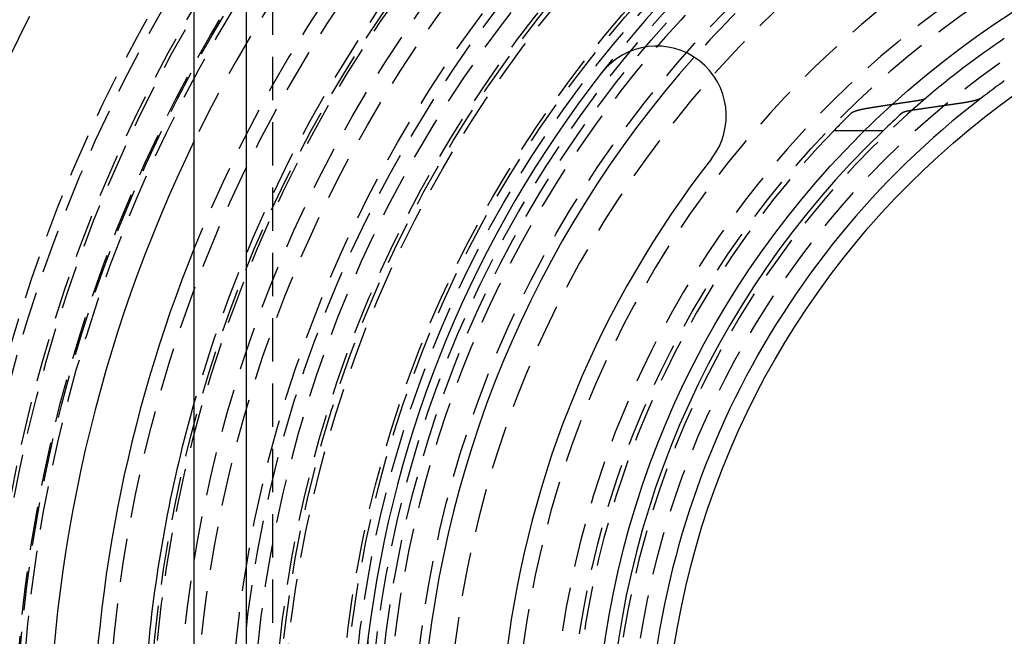
# Model space of a CAD drawing. Extents: x -250 to 250, y -550 to 401.
# Drawn here: x -85 to -28, y -292 to -257 of the extents above; entities that cross this region are included whole.
import ezdxf

# ---------------------------------------------------------------- set-up
doc = ezdxf.new("R2010")
doc.units = 0
doc.header["$LTSCALE"] = 10
doc.linetypes.add('VERDECKT', pattern=[0.375, 0.25, -0.125])
doc.layers.get('0').update_dxf_attribs({"linetype": 'CONTINUOUS'})
doc.layers.add('STEMPEL', color=3, linetype='CONTINUOUS')

# ---------------------------------------------------------------- blocks, each defined once
blk = doc.blocks.new('A$C22E42118')
at = {"color": 3, "linetype": 'CONTINUOUS'}
for p, q in [((-75, -75), (-75, 75)), ((-72, -71), (-72, 71)), ((-35.46213, 37), (-36.53765, 37))]:
    blk.add_line(p, q, dxfattribs=at)
at = {"color": 1, "linetype": 'VERDECKT'}
for p, q in [((-70.5, 5), (-70.5, 69)), ((-36.53765, 37), (-38.29572, 37))]:
    blk.add_line(p, q, dxfattribs=at)
at = {"color": 1}
for points in [[(-36.188, 38.3302, 0), (-36.1747, 38.3323, 0), (-36.1613, 38.3343, 0), (-36.148, 38.3364, 0), (-36.1346, 38.3385, 0), (-36.1213, 38.3406, 0), (-36.108, 38.3427, 0), (-36.0946, 38.3447, 0), (-36.0813, 38.3468, 0), (-36.0679, 38.3489, 0), (-36.0546, 38.351, 0), (-36.0413, 38.353, 0), (-36.0279, 38.3551, 0), (-36.0146, 38.3572, 0), (-36.0013, 38.3593, 0), (-35.9879, 38.3613, 0), (-35.9746, 38.3634, 0), (-35.9613, 38.3655, 0), (-35.948, 38.3675, 0), (-35.9346, 38.3696, 0), (-35.9213, 38.3717, 0), (-35.908, 38.3737, 0), (-35.8947, 38.3758, 0), (-35.8814, 38.3779, 0), (-35.8681, 38.3799, 0), (-35.8547, 38.382, 0), (-35.8414, 38.3841, 0), (-35.8281, 38.3861, 0), (-35.8148, 38.3882, 0), (-35.8015, 38.3902, 0), (-35.7882, 38.3923, 0), (-35.7749, 38.3944, 0), (-35.7616, 38.3964, 0), (-35.7483, 38.3985, 0), (-35.735, 38.4005, 0), (-35.7217, 38.4026, 0), (-35.7084, 38.4046, 0), (-35.6951, 38.4067, 0), (-35.6818, 38.4088, 0), (-35.6685, 38.4108, 0), (-35.6552, 38.4129, 0), (-35.6419, 38.4149, 0), (-35.6286, 38.417, 0), (-35.6154, 38.419, 0), (-35.6021, 38.4211, 0), (-35.5888, 38.4231, 0), (-35.5755, 38.4252, 0), (-35.5622, 38.4272, 0), (-35.5489, 38.4293, 0), (-35.5357, 38.4313, 0), (-35.5224, 38.4333, 0), (-35.5091, 38.4354, 0), (-35.4958, 38.4374, 0), (-35.4826, 38.4395, 0), (-35.4693, 38.4415, 0), (-35.456, 38.4436, 0), (-35.4428, 38.4456, 0), (-35.4295, 38.4476, 0), (-35.4162, 38.4497, 0), (-35.403, 38.4517, 0), (-35.3897, 38.4537, 0), (-35.3764, 38.4558, 0), (-35.3632, 38.4578, 0), (-35.3499, 38.4599, 0), (-35.3367, 38.4619, 0), (-35.3234, 38.4639, 0), (-35.3102, 38.4659, 0), (-35.2969, 38.468, 0), (-35.2837, 38.47, 0), (-35.2704, 38.472, 0), (-35.2572, 38.4741, 0), (-35.2439, 38.4761, 0), (-35.2307, 38.4781, 0), (-35.2174, 38.4802, 0), (-35.2042, 38.4822, 0), (-35.191, 38.4842, 0), (-35.1777, 38.4862, 0), (-35.1645, 38.4883, 0), (-35.1513, 38.4903, 0), (-35.138, 38.4923, 0), (-35.1248, 38.4943, 0), (-35.1116, 38.4963, 0), (-35.0983, 38.4984, 0), (-35.0851, 38.5004, 0), (-35.0719, 38.5024, 0), (-35.0586, 38.5044, 0), (-35.0454, 38.5064, 0), (-35.0322, 38.5085, 0), (-35.019, 38.5105, 0), (-35.0058, 38.5125, 0), (-34.9925, 38.5145, 0), (-34.9793, 38.5165, 0), (-34.9661, 38.5185, 0), (-34.9529, 38.5205, 0), (-34.9397, 38.5225, 0), (-34.9265, 38.5246, 0)], [(-37.2875, 38.0159, 0), (-37.2861, 38.0172, 0), (-37.2847, 38.0185, 0), (-37.2833, 38.0199, 0), (-37.2818, 38.0212, 0), (-37.2803, 38.0225, 0), (-37.2788, 38.0239, 0), (-37.2773, 38.0252, 0), (-37.2757, 38.0266, 0), (-37.2741, 38.0279, 0), (-37.2725, 38.0293, 0), (-37.2708, 38.0306, 0), (-37.2691, 38.032, 0), (-37.2674, 38.0333, 0), (-37.2656, 38.0347, 0), (-37.2638, 38.036, 0), (-37.262, 38.0374, 0), (-37.2602, 38.0388, 0), (-37.2583, 38.0401, 0), (-37.2564, 38.0415, 0), (-37.2545, 38.0428, 0), (-37.2525, 38.0442, 0), (-37.2506, 38.0456, 0), (-37.2485, 38.0469, 0), (-37.2465, 38.0483, 0), (-37.2444, 38.0497, 0), (-37.2423, 38.0511, 0), (-37.2402, 38.0524, 0), (-37.238, 38.0538, 0), (-37.2359, 38.0552, 0), (-37.2336, 38.0566, 0), (-37.2314, 38.0579, 0), (-37.2291, 38.0593, 0), (-37.2268, 38.0607, 0), (-37.2245, 38.0621, 0), (-37.2222, 38.0634, 0), (-37.2198, 38.0648, 0), (-37.2174, 38.0662, 0), (-37.2149, 38.0676, 0), (-37.2125, 38.069, 0), (-37.21, 38.0704, 0), (-37.2074, 38.0717, 0), (-37.2049, 38.0731, 0), (-37.2023, 38.0745, 0), (-37.1997, 38.0759, 0), (-37.1971, 38.0773, 0), (-37.1944, 38.0787, 0), (-37.1917, 38.08, 0), (-37.189, 38.0814, 0), (-37.1863, 38.0828, 0), (-37.1835, 38.0842, 0), (-37.1807, 38.0856, 0), (-37.1779, 38.0869, 0), (-37.175, 38.0883, 0), (-37.1721, 38.0897, 0), (-37.1692, 38.0911, 0), (-37.1663, 38.0925, 0), (-37.1633, 38.0939, 0), (-37.1604, 38.0952, 0), (-37.1573, 38.0966, 0), (-37.1543, 38.098, 0), (-37.1512, 38.0994, 0), (-37.1481, 38.1008, 0), (-37.145, 38.1021, 0), (-37.1419, 38.1035, 0), (-37.1387, 38.1049, 0), (-37.1355, 38.1063, 0), (-37.1323, 38.1076, 0), (-37.129, 38.109, 0), (-37.1257, 38.1104, 0), (-37.1224, 38.1117, 0), (-37.1191, 38.1131, 0), (-37.1157, 38.1145, 0), (-37.1123, 38.1158, 0), (-37.1089, 38.1172, 0), (-37.1055, 38.1186, 0), (-37.102, 38.1199, 0), (-37.0985, 38.1213, 0), (-37.095, 38.1227, 0), (-37.0914, 38.124, 0), (-37.0879, 38.1254, 0), (-37.0843, 38.1267, 0), (-37.0806, 38.1281, 0), (-37.077, 38.1294, 0), (-37.0733, 38.1308, 0), (-37.0696, 38.1321, 0), (-37.0659, 38.1335, 0), (-37.0622, 38.1348, 0), (-37.0584, 38.1362, 0), (-37.0546, 38.1375, 0), (-37.0508, 38.1388, 0), (-37.047, 38.1402, 0), (-37.0431, 38.1415, 0), (-37.0392, 38.1428, 0), (-37.0353, 38.1442, 0), (-37.0314, 38.1455, 0), (-37.0275, 38.1468, 0), (-37.0235, 38.1481, 0), (-37.0195, 38.1495, 0), (-37.0155, 38.1508, 0), (-37.0115, 38.1521, 0), (-37.0074, 38.1534, 0), (-37.0034, 38.1547, 0), (-36.9993, 38.156, 0), (-36.9952, 38.1573, 0), (-36.9911, 38.1587, 0), (-36.9869, 38.16, 0), (-36.9828, 38.1613, 0), (-36.9786, 38.1626, 0), (-36.9744, 38.1638, 0), (-36.9702, 38.1651, 0), (-36.966, 38.1664, 0), (-36.9617, 38.1677, 0), (-36.9574, 38.169, 0), (-36.9532, 38.1703, 0), (-36.9489, 38.1716, 0), (-36.9445, 38.1728, 0), (-36.9402, 38.1741, 0), (-36.9359, 38.1754, 0), (-36.9315, 38.1766, 0), (-36.9271, 38.1779, 0), (-36.9227, 38.1792, 0), (-36.9183, 38.1804, 0), (-36.9139, 38.1817, 0), (-36.9095, 38.1829, 0), (-36.905, 38.1842, 0), (-36.9006, 38.1854, 0), (-36.8961, 38.1867, 0), (-36.8916, 38.1879, 0), (-36.8871, 38.1891, 0), (-36.8826, 38.1904, 0), (-36.8781, 38.1916, 0), (-36.8735, 38.1928, 0), (-36.869, 38.194, 0), (-36.8644, 38.1952, 0), (-36.8599, 38.1965, 0), (-36.8553, 38.1977, 0), (-36.8507, 38.1989, 0), (-36.8461, 38.2001, 0), (-36.8415, 38.2013, 0), (-36.8369, 38.2025, 0), (-36.8322, 38.2037, 0), (-36.8276, 38.2049, 0), (-36.8229, 38.206, 0), (-36.8183, 38.2072, 0), (-36.8136, 38.2084, 0), (-36.809, 38.2096, 0), (-36.8043, 38.2107, 0), (-36.7996, 38.2119, 0), (-36.7949, 38.213, 0), (-36.7902, 38.2142, 0), (-36.7855, 38.2154, 0), (-36.7807, 38.2165, 0), (-36.776, 38.2176, 0), (-36.7713, 38.2188, 0), (-36.7666, 38.2199, 0), (-36.7618, 38.221, 0), (-36.7571, 38.2222, 0), (-36.7523, 38.2233, 0), (-36.7475, 38.2244, 0), (-36.7427, 38.2256, 0), (-36.7378, 38.2267, 0), (-36.7329, 38.2278, 0), (-36.728, 38.2289, 0), (-36.7231, 38.2301, 0), (-36.7182, 38.2312, 0), (-36.7132, 38.2323, 0), (-36.7082, 38.2334, 0), (-36.7032, 38.2346, 0), (-36.6981, 38.2357, 0), (-36.6931, 38.2368, 0), (-36.688, 38.238, 0), (-36.6829, 38.2391, 0), (-36.6777, 38.2402, 0), (-36.6726, 38.2413, 0), (-36.6674, 38.2425, 0), (-36.6622, 38.2436, 0), (-36.657, 38.2447, 0), (-36.6517, 38.2458, 0), (-36.6464, 38.247, 0), (-36.6411, 38.2481, 0), (-36.6358, 38.2492, 0), (-36.6305, 38.2504, 0), (-36.6251, 38.2515, 0), (-36.6197, 38.2526, 0), (-36.6143, 38.2537, 0), (-36.6089, 38.2548, 0), (-36.6034, 38.256, 0), (-36.598, 38.2571, 0), (-36.5925, 38.2582, 0), (-36.587, 38.2593, 0), (-36.5814, 38.2605, 0), (-36.5759, 38.2616, 0), (-36.5703, 38.2627, 0), (-36.5647, 38.2638, 0), (-36.5591, 38.2649, 0), (-36.5534, 38.2661, 0), (-36.5478, 38.2672, 0), (-36.5421, 38.2683, 0), (-36.5364, 38.2694, 0), (-36.5307, 38.2705, 0), (-36.5249, 38.2717, 0), (-36.5192, 38.2728, 0), (-36.5134, 38.2739, 0), (-36.5076, 38.275, 0), (-36.5017, 38.2761, 0), (-36.4959, 38.2772, 0), (-36.49, 38.2783, 0), (-36.4842, 38.2794, 0), (-36.4783, 38.2806, 0), (-36.4723, 38.2817, 0), (-36.4664, 38.2828, 0), (-36.4605, 38.2839, 0), (-36.4545, 38.285, 0), (-36.4485, 38.2861, 0), (-36.4425, 38.2872, 0), (-36.4364, 38.2883, 0), (-36.4304, 38.2894, 0), (-36.4243, 38.2905, 0), (-36.4182, 38.2916, 0), (-36.4121, 38.2927, 0), (-36.406, 38.2938, 0), (-36.3999, 38.2949, 0), (-36.3937, 38.296, 0), (-36.3875, 38.2971, 0), (-36.3814, 38.2982, 0), (-36.3751, 38.2992, 0), (-36.3689, 38.3003, 0), (-36.3627, 38.3014, 0), (-36.3564, 38.3025, 0), (-36.3501, 38.3036, 0), (-36.3438, 38.3047, 0), (-36.3375, 38.3058, 0), (-36.3312, 38.3068, 0), (-36.3249, 38.3079, 0), (-36.3185, 38.309, 0), (-36.3121, 38.3101, 0), (-36.3057, 38.3111, 0), (-36.2993, 38.3122, 0), (-36.2929, 38.3133, 0), (-36.2865, 38.3144, 0), (-36.28, 38.3154, 0), (-36.2735, 38.3165, 0), (-36.267, 38.3175, 0), (-36.2605, 38.3186, 0), (-36.254, 38.3197, 0), (-36.2475, 38.3207, 0), (-36.2409, 38.3218, 0), (-36.2344, 38.3228, 0), (-36.2278, 38.3239, 0), (-36.2212, 38.3249, 0), (-36.2146, 38.326, 0), (-36.208, 38.327, 0), (-36.2014, 38.3281, 0), (-36.1947, 38.3291, 0), (-36.188, 38.3302, 0)]]:
    blk.add_polyline3d(points, dxfattribs=at)
at = {"color": 3}
for points in [[(-34.9265, 38.5246, 0), (-34.9124, 38.5267, 0), (-34.8984, 38.5288, 0), (-34.8843, 38.531, 0), (-34.8703, 38.5331, 0), (-34.8562, 38.5352, 0), (-34.8422, 38.5374, 0), (-34.8281, 38.5395, 0), (-34.8141, 38.5416, 0), (-34.8001, 38.5438, 0), (-34.786, 38.5459, 0), (-34.772, 38.548, 0), (-34.758, 38.5501, 0), (-34.7439, 38.5523, 0), (-34.7299, 38.5544, 0), (-34.7159, 38.5565, 0), (-34.7018, 38.5587, 0), (-34.6878, 38.5608, 0), (-34.6738, 38.5629, 0), (-34.6598, 38.565, 0), (-34.6457, 38.5671, 0), (-34.6317, 38.5693, 0), (-34.6177, 38.5714, 0), (-34.6037, 38.5735, 0), (-34.5897, 38.5756, 0), (-34.5756, 38.5777, 0), (-34.5616, 38.5799, 0), (-34.5476, 38.582, 0), (-34.5336, 38.5841, 0), (-34.5196, 38.5862, 0), (-34.5056, 38.5883, 0), (-34.4916, 38.5904, 0), (-34.4776, 38.5925, 0), (-34.4636, 38.5946, 0), (-34.4496, 38.5968, 0), (-34.4356, 38.5989, 0), (-34.4216, 38.601, 0), (-34.4076, 38.6031, 0), (-34.3936, 38.6052, 0), (-34.3796, 38.6073, 0), (-34.3656, 38.6094, 0), (-34.3516, 38.6115, 0), (-34.3377, 38.6136, 0), (-34.3237, 38.6157, 0), (-34.3097, 38.6178, 0), (-34.2957, 38.6199, 0), (-34.2817, 38.622, 0), (-34.2678, 38.6241, 0), (-34.2538, 38.6262, 0), (-34.2398, 38.6283, 0), (-34.2258, 38.6304, 0), (-34.2119, 38.6325, 0), (-34.1979, 38.6346, 0), (-34.1839, 38.6367, 0), (-34.1699, 38.6388, 0), (-34.156, 38.6409, 0), (-34.142, 38.6429, 0), (-34.1281, 38.645, 0), (-34.1141, 38.6471, 0), (-34.1001, 38.6492, 0), (-34.0862, 38.6513, 0), (-34.0722, 38.6534, 0), (-34.0583, 38.6555, 0), (-34.0443, 38.6576, 0), (-34.0304, 38.6596, 0), (-34.0164, 38.6617, 0), (-34.0025, 38.6638, 0), (-33.9885, 38.6659, 0), (-33.9746, 38.668, 0), (-33.9606, 38.67, 0), (-33.9467, 38.6721, 0), (-33.9327, 38.6742, 0), (-33.9188, 38.6763, 0), (-33.9049, 38.6784, 0), (-33.8909, 38.6804, 0), (-33.877, 38.6825, 0), (-33.8631, 38.6846, 0), (-33.8491, 38.6867, 0), (-33.8352, 38.6887, 0), (-33.8213, 38.6908, 0), (-33.8074, 38.6929, 0), (-33.7934, 38.6949, 0), (-33.7795, 38.697, 0), (-33.7656, 38.6991, 0), (-33.7517, 38.7011, 0), (-33.7377, 38.7032, 0), (-33.7238, 38.7053, 0), (-33.7099, 38.7073, 0), (-33.696, 38.7094, 0), (-33.6821, 38.7115, 0), (-33.6682, 38.7135, 0), (-33.6543, 38.7156, 0), (-33.6404, 38.7176, 0), (-33.6264, 38.7197, 0), (-33.6125, 38.7218, 0), (-33.5986, 38.7238, 0)], [(-31.0873, 38.5667, 0), (-31.1154, 38.5627, 0), (-31.1436, 38.5587, 0), (-31.1718, 38.5547, 0), (-31.2, 38.5507, 0), (-31.2282, 38.5468, 0), (-31.2564, 38.5428, 0), (-31.2847, 38.5388, 0), (-31.3129, 38.5348, 0), (-31.3411, 38.5308, 0), (-31.3693, 38.5268, 0), (-31.3976, 38.5228, 0), (-31.4258, 38.5187, 0), (-31.4541, 38.5147, 0), (-31.4824, 38.5107, 0), (-31.5106, 38.5067, 0), (-31.5389, 38.5027, 0), (-31.5672, 38.4986, 0), (-31.5955, 38.4946, 0), (-31.6238, 38.4906, 0), (-31.6521, 38.4865, 0), (-31.6804, 38.4825, 0), (-31.7087, 38.4784, 0), (-31.737, 38.4744, 0), (-31.7653, 38.4703, 0), (-31.7937, 38.4662, 0), (-31.822, 38.4622, 0), (-31.8503, 38.4581, 0), (-31.8787, 38.454, 0), (-31.907, 38.45, 0), (-31.9354, 38.4459, 0), (-31.9638, 38.4418, 0), (-31.9922, 38.4377, 0), (-32.0205, 38.4336, 0), (-32.0489, 38.4295, 0), (-32.0773, 38.4255, 0), (-32.1057, 38.4214, 0), (-32.1341, 38.4172, 0), (-32.1626, 38.4131, 0), (-32.191, 38.409, 0), (-32.2194, 38.4049, 0), (-32.2478, 38.4008, 0), (-32.2763, 38.3967, 0), (-32.3047, 38.3926, 0), (-32.3332, 38.3884, 0), (-32.3617, 38.3843, 0), (-32.3901, 38.3802, 0), (-32.4186, 38.376, 0), (-32.4471, 38.3719, 0), (-32.4756, 38.3677, 0), (-32.5041, 38.3636, 0), (-32.5326, 38.3594, 0), (-32.5611, 38.3553, 0), (-32.5896, 38.3511, 0), (-32.6181, 38.3469, 0), (-32.6466, 38.3428, 0), (-32.6752, 38.3386, 0), (-32.7037, 38.3344, 0), (-32.7323, 38.3302, 0), (-32.7608, 38.3261, 0), (-32.7894, 38.3219, 0), (-32.818, 38.3177, 0), (-32.8465, 38.3135, 0), (-32.8751, 38.3093, 0), (-32.9037, 38.3051, 0), (-32.9323, 38.3009, 0), (-32.9609, 38.2967, 0), (-32.9895, 38.2925, 0), (-33.0181, 38.2882, 0), (-33.0467, 38.284, 0), (-33.0754, 38.2798, 0), (-33.104, 38.2756, 0), (-33.1327, 38.2713, 0), (-33.1613, 38.2671, 0), (-33.19, 38.2629, 0), (-33.2186, 38.2586, 0), (-33.2473, 38.2544, 0), (-33.276, 38.2501, 0), (-33.3047, 38.2459, 0), (-33.3333, 38.2416, 0), (-33.362, 38.2374, 0), (-33.3907, 38.2331, 0), (-33.4195, 38.2288, 0), (-33.4482, 38.2246, 0), (-33.4769, 38.2203, 0), (-33.5056, 38.216, 0), (-33.5344, 38.2117, 0), (-33.5631, 38.2074, 0), (-33.5919, 38.2032, 0), (-33.6206, 38.1989, 0), (-33.6494, 38.1946, 0), (-33.6782, 38.1903, 0), (-33.707, 38.186, 0), (-33.7357, 38.1816, 0), (-33.7645, 38.1773, 0), (-33.7933, 38.173, 0)], [(-33.5986, 38.7238, 0), (-33.5952, 38.7243, 0), (-33.5917, 38.7249, 0), (-33.5882, 38.7254, 0), (-33.5847, 38.7259, 0), (-33.5813, 38.7264, 0), (-33.5778, 38.7269, 0), (-33.5744, 38.7275, 0), (-33.5709, 38.728, 0), (-33.5675, 38.7285, 0), (-33.5641, 38.729, 0), (-33.5607, 38.7296, 0), (-33.5572, 38.7301, 0), (-33.5538, 38.7306, 0), (-33.5504, 38.7311, 0), (-33.5471, 38.7317, 0), (-33.5437, 38.7322, 0), (-33.5403, 38.7327, 0), (-33.5369, 38.7333, 0), (-33.5336, 38.7338, 0), (-33.5302, 38.7343, 0), (-33.5269, 38.7349, 0), (-33.5235, 38.7354, 0), (-33.5202, 38.7359, 0), (-33.5169, 38.7365, 0), (-33.5136, 38.737, 0), (-33.5103, 38.7375, 0), (-33.507, 38.7381, 0), (-33.5037, 38.7386, 0), (-33.5004, 38.7392, 0), (-33.4971, 38.7397, 0), (-33.4939, 38.7402, 0), (-33.4906, 38.7408, 0), (-33.4874, 38.7413, 0), (-33.4841, 38.7419, 0), (-33.4809, 38.7424, 0), (-33.4777, 38.743, 0), (-33.4745, 38.7435, 0), (-33.4713, 38.7441, 0), (-33.4681, 38.7446, 0), (-33.4649, 38.7451, 0), (-33.4617, 38.7457, 0), (-33.4585, 38.7462, 0), (-33.4554, 38.7468, 0), (-33.4522, 38.7473, 0), (-33.4491, 38.7479, 0), (-33.4459, 38.7484, 0), (-33.4428, 38.749, 0), (-33.4397, 38.7495, 0), (-33.4366, 38.7501, 0), (-33.4335, 38.7506, 0), (-33.4304, 38.7512, 0), (-33.4273, 38.7517, 0), (-33.4243, 38.7523, 0), (-33.4212, 38.7529, 0), (-33.4182, 38.7534, 0), (-33.4151, 38.754, 0), (-33.4121, 38.7545, 0), (-33.4091, 38.7551, 0), (-33.4061, 38.7556, 0), (-33.4031, 38.7562, 0), (-33.4001, 38.7567, 0), (-33.3971, 38.7573, 0), (-33.3941, 38.7579, 0), (-33.3912, 38.7584, 0), (-33.3882, 38.759, 0), (-33.3853, 38.7595, 0), (-33.3824, 38.7601, 0), (-33.3795, 38.7606, 0), (-33.3765, 38.7612, 0), (-33.3737, 38.7618, 0), (-33.3708, 38.7623, 0), (-33.3679, 38.7629, 0), (-33.365, 38.7634, 0), (-33.3622, 38.764, 0), (-33.3593, 38.7646, 0), (-33.3565, 38.7651, 0), (-33.3537, 38.7657, 0), (-33.3509, 38.7662, 0), (-33.3481, 38.7668, 0), (-33.3453, 38.7674, 0), (-33.3425, 38.7679, 0), (-33.3398, 38.7685, 0), (-33.337, 38.769, 0), (-33.3343, 38.7696, 0), (-33.3315, 38.7702, 0), (-33.3288, 38.7707, 0), (-33.3261, 38.7713, 0), (-33.3234, 38.7719, 0), (-33.3207, 38.7724, 0), (-33.3181, 38.773, 0), (-33.3154, 38.7735, 0), (-33.3128, 38.7741, 0), (-33.3101, 38.7747, 0), (-33.3075, 38.7752, 0), (-33.3049, 38.7758, 0), (-33.3023, 38.7763, 0), (-33.2997, 38.7769, 0), (-33.2971, 38.7775, 0), (-33.2946, 38.778, 0), (-33.292, 38.7786, 0), (-33.2895, 38.7792, 0), (-33.2869, 38.7797, 0), (-33.2844, 38.7803, 0), (-33.2819, 38.7809, 0), (-33.2793, 38.7814, 0), (-33.2768, 38.782, 0), (-33.2743, 38.7826, 0), (-33.2718, 38.7831, 0), (-33.2693, 38.7837, 0), (-33.2667, 38.7843, 0), (-33.2642, 38.7849, 0), (-33.2617, 38.7855, 0), (-33.2592, 38.7861, 0), (-33.2567, 38.7867, 0), (-33.2542, 38.7872, 0), (-33.2517, 38.7878, 0), (-33.2492, 38.7884, 0), (-33.2468, 38.789, 0), (-33.2443, 38.7896, 0), (-33.2418, 38.7902, 0), (-33.2393, 38.7908, 0), (-33.2369, 38.7914, 0), (-33.2344, 38.792, 0), (-33.232, 38.7926, 0), (-33.2295, 38.7933, 0), (-33.2271, 38.7939, 0), (-33.2246, 38.7945, 0), (-33.2222, 38.7951, 0), (-33.2198, 38.7957, 0), (-33.2173, 38.7963, 0), (-33.2149, 38.797, 0), (-33.2125, 38.7976, 0), (-33.2101, 38.7982, 0), (-33.2077, 38.7988, 0), (-33.2053, 38.7995, 0), (-33.203, 38.8001, 0), (-33.2006, 38.8007, 0), (-33.1982, 38.8014, 0), (-33.1959, 38.802, 0), (-33.1935, 38.8026, 0), (-33.1912, 38.8033, 0), (-33.1888, 38.8039, 0), (-33.1865, 38.8045, 0), (-33.1842, 38.8052, 0), (-33.1819, 38.8058, 0), (-33.1796, 38.8065, 0), (-33.1773, 38.8071, 0), (-33.175, 38.8078, 0), (-33.1727, 38.8084, 0), (-33.1704, 38.8091, 0), (-33.1682, 38.8097, 0), (-33.1659, 38.8104, 0), (-33.1637, 38.811, 0), (-33.1615, 38.8117, 0), (-33.1592, 38.8123, 0), (-33.157, 38.813, 0), (-33.1548, 38.8136, 0), (-33.1526, 38.8143, 0), (-33.1505, 38.815, 0), (-33.1483, 38.8156, 0), (-33.1461, 38.8163, 0), (-33.144, 38.817, 0), (-33.1418, 38.8176, 0), (-33.1397, 38.8183, 0), (-33.1376, 38.819, 0), (-33.1355, 38.8196, 0), (-33.1334, 38.8203, 0), (-33.1313, 38.821, 0), (-33.1293, 38.8217, 0), (-33.1272, 38.8223, 0), (-33.1252, 38.823, 0), (-33.1231, 38.8237, 0), (-33.1211, 38.8244, 0), (-33.1191, 38.825, 0), (-33.1171, 38.8257, 0), (-33.1151, 38.8264, 0), (-33.1131, 38.8271, 0), (-33.1112, 38.8278, 0), (-33.1092, 38.8284, 0), (-33.1073, 38.8291, 0), (-33.1054, 38.8298, 0), (-33.1035, 38.8305, 0), (-33.1016, 38.8312, 0), (-33.0997, 38.8319, 0), (-33.0979, 38.8326, 0), (-33.096, 38.8332, 0), (-33.0942, 38.8339, 0), (-33.0924, 38.8346, 0), (-33.0906, 38.8353, 0), (-33.0888, 38.836, 0), (-33.087, 38.8367, 0), (-33.0852, 38.8374, 0), (-33.0835, 38.8381, 0), (-33.0818, 38.8388, 0), (-33.08, 38.8395, 0), (-33.0783, 38.8402, 0), (-33.0766, 38.8409, 0), (-33.075, 38.8415, 0), (-33.0733, 38.8422, 0), (-33.0716, 38.8429, 0), (-33.07, 38.8436, 0), (-33.0684, 38.8443, 0), (-33.0668, 38.845, 0), (-33.0652, 38.8457, 0), (-33.0636, 38.8464, 0), (-33.062, 38.8471, 0), (-33.0605, 38.8478, 0), (-33.059, 38.8485, 0), (-33.0574, 38.8492, 0), (-33.0559, 38.8499, 0), (-33.0545, 38.8506, 0), (-33.053, 38.8513, 0), (-33.0515, 38.852, 0), (-33.0501, 38.8527, 0), (-33.0486, 38.8534, 0), (-33.0472, 38.8541, 0), (-33.0458, 38.8548, 0), (-33.0444, 38.8555, 0), (-33.0431, 38.8562, 0), (-33.0417, 38.8569, 0), (-33.0404, 38.8576, 0), (-33.0391, 38.8583, 0), (-33.0377, 38.859, 0), (-33.0364, 38.8597, 0), (-33.0352, 38.8604, 0), (-33.0339, 38.8611, 0), (-33.0327, 38.8618, 0), (-33.0314, 38.8624, 0), (-33.0302, 38.8631, 0), (-33.029, 38.8638, 0), (-33.0278, 38.8645, 0), (-33.0266, 38.8652, 0), (-33.0255, 38.8659, 0), (-33.0244, 38.8666, 0), (-33.0232, 38.8673, 0), (-33.0221, 38.868, 0), (-33.021, 38.8687, 0), (-33.0199, 38.8694, 0), (-33.0189, 38.8701, 0), (-33.0178, 38.8707, 0), (-33.0168, 38.8714, 0), (-33.0158, 38.8721, 0), (-33.0148, 38.8728, 0), (-33.0138, 38.8735, 0), (-33.0129, 38.8742, 0), (-33.0119, 38.8749, 0), (-33.011, 38.8755, 0), (-33.0101, 38.8762, 0), (-33.0092, 38.8769, 0), (-33.0083, 38.8776, 0), (-33.0074, 38.8783, 0), (-33.0065, 38.8789, 0), (-33.0057, 38.8796, 0), (-33.0049, 38.8803, 0), (-33.0041, 38.881, 0)], [(-29.8206, 38.881, 0), (-29.8224, 38.8796, 0), (-29.8243, 38.8782, 0), (-29.8261, 38.8769, 0), (-29.828, 38.8755, 0), (-29.83, 38.8741, 0), (-29.832, 38.8727, 0), (-29.834, 38.8714, 0), (-29.836, 38.87, 0), (-29.8381, 38.8686, 0), (-29.8402, 38.8672, 0), (-29.8424, 38.8658, 0), (-29.8446, 38.8644, 0), (-29.8468, 38.863, 0), (-29.849, 38.8616, 0), (-29.8513, 38.8603, 0), (-29.8537, 38.8589, 0), (-29.856, 38.8575, 0), (-29.8584, 38.8561, 0), (-29.8608, 38.8547, 0), (-29.8633, 38.8533, 0), (-29.8658, 38.8519, 0), (-29.8683, 38.8505, 0), (-29.8709, 38.8491, 0), (-29.8735, 38.8477, 0), (-29.8761, 38.8463, 0), (-29.8788, 38.8449, 0), (-29.8815, 38.8435, 0), (-29.8842, 38.8421, 0), (-29.8869, 38.8407, 0), (-29.8897, 38.8393, 0), (-29.8926, 38.8379, 0), (-29.8954, 38.8365, 0), (-29.8983, 38.835, 0), (-29.9012, 38.8336, 0), (-29.9042, 38.8322, 0), (-29.9072, 38.8308, 0), (-29.9102, 38.8294, 0), (-29.9132, 38.828, 0), (-29.9163, 38.8266, 0), (-29.9194, 38.8252, 0), (-29.9226, 38.8238, 0), (-29.9258, 38.8224, 0), (-29.929, 38.821, 0), (-29.9322, 38.8196, 0), (-29.9355, 38.8182, 0), (-29.9388, 38.8168, 0), (-29.9421, 38.8153, 0), (-29.9455, 38.8139, 0), (-29.9489, 38.8125, 0), (-29.9523, 38.8111, 0), (-29.9558, 38.8097, 0), (-29.9593, 38.8083, 0), (-29.9628, 38.8069, 0), (-29.9663, 38.8055, 0), (-29.9699, 38.8041, 0), (-29.9735, 38.8027, 0), (-29.9772, 38.8013, 0), (-29.9808, 38.7999, 0), (-29.9845, 38.7985, 0), (-29.9883, 38.7971, 0), (-29.992, 38.7957, 0), (-29.9958, 38.7943, 0), (-29.9996, 38.793, 0), (-30.0035, 38.7916, 0), (-30.0073, 38.7902, 0), (-30.0112, 38.7888, 0), (-30.0152, 38.7874, 0), (-30.0191, 38.786, 0), (-30.0231, 38.7846, 0), (-30.0272, 38.7832, 0), (-30.0312, 38.7819, 0), (-30.0353, 38.7805, 0), (-30.0394, 38.7791, 0), (-30.0435, 38.7777, 0), (-30.0477, 38.7764, 0), (-30.0519, 38.775, 0), (-30.0561, 38.7736, 0), (-30.0603, 38.7723, 0), (-30.0646, 38.7709, 0), (-30.0689, 38.7695, 0), (-30.0732, 38.7682, 0), (-30.0776, 38.7668, 0), (-30.0819, 38.7654, 0), (-30.0863, 38.7641, 0), (-30.0908, 38.7627, 0), (-30.0952, 38.7614, 0), (-30.0997, 38.76, 0), (-30.1042, 38.7587, 0), (-30.1087, 38.7573, 0), (-30.1132, 38.756, 0), (-30.1178, 38.7547, 0), (-30.1224, 38.7533, 0), (-30.127, 38.752, 0), (-30.1316, 38.7507, 0), (-30.1363, 38.7493, 0), (-30.141, 38.748, 0), (-30.1457, 38.7467, 0), (-30.1504, 38.7454, 0), (-30.1551, 38.744, 0), (-30.1599, 38.7427, 0), (-30.1646, 38.7414, 0), (-30.1694, 38.7401, 0), (-30.1742, 38.7388, 0), (-30.1791, 38.7375, 0), (-30.1839, 38.7362, 0), (-30.1888, 38.7349, 0), (-30.1937, 38.7336, 0), (-30.1986, 38.7323, 0), (-30.2035, 38.731, 0), (-30.2084, 38.7297, 0), (-30.2134, 38.7285, 0), (-30.2184, 38.7272, 0), (-30.2233, 38.7259, 0), (-30.2283, 38.7246, 0), (-30.2333, 38.7234, 0), (-30.2384, 38.7221, 0), (-30.2434, 38.7208, 0), (-30.2485, 38.7196, 0), (-30.2535, 38.7183, 0), (-30.2586, 38.7171, 0), (-30.2637, 38.7158, 0), (-30.2688, 38.7146, 0), (-30.2739, 38.7133, 0), (-30.2791, 38.7121, 0), (-30.2842, 38.7108, 0), (-30.2894, 38.7096, 0), (-30.2945, 38.7084, 0), (-30.2997, 38.7072, 0), (-30.3049, 38.7059, 0), (-30.3101, 38.7047, 0), (-30.3153, 38.7035, 0), (-30.3205, 38.7023, 0), (-30.3257, 38.7011, 0), (-30.331, 38.6999, 0), (-30.3362, 38.6987, 0), (-30.3415, 38.6975, 0), (-30.3467, 38.6963, 0), (-30.352, 38.6951, 0), (-30.3573, 38.694, 0), (-30.3625, 38.6928, 0), (-30.3678, 38.6916, 0), (-30.3731, 38.6904, 0), (-30.3784, 38.6893, 0), (-30.3837, 38.6881, 0), (-30.389, 38.687, 0), (-30.3943, 38.6858, 0), (-30.3997, 38.6847, 0), (-30.405, 38.6835, 0), (-30.4103, 38.6824, 0), (-30.4156, 38.6813, 0), (-30.421, 38.6801, 0), (-30.4263, 38.679, 0), (-30.4317, 38.6779, 0), (-30.4371, 38.6768, 0), (-30.4425, 38.6756, 0), (-30.4479, 38.6745, 0), (-30.4534, 38.6734, 0), (-30.4588, 38.6723, 0), (-30.4644, 38.6712, 0), (-30.4699, 38.67, 0), (-30.4754, 38.6689, 0), (-30.481, 38.6678, 0), (-30.4866, 38.6667, 0), (-30.4923, 38.6655, 0), (-30.4979, 38.6644, 0), (-30.5036, 38.6633, 0), (-30.5093, 38.6622, 0), (-30.515, 38.6611, 0), (-30.5208, 38.6599, 0), (-30.5265, 38.6588, 0), (-30.5323, 38.6577, 0), (-30.5381, 38.6566, 0), (-30.544, 38.6555, 0), (-30.5498, 38.6543, 0), (-30.5557, 38.6532, 0), (-30.5616, 38.6521, 0), (-30.5675, 38.651, 0), (-30.5735, 38.6499, 0), (-30.5794, 38.6487, 0), (-30.5854, 38.6476, 0), (-30.5914, 38.6465, 0), (-30.5975, 38.6454, 0), (-30.6035, 38.6443, 0), (-30.6096, 38.6432, 0), (-30.6157, 38.642, 0), (-30.6218, 38.6409, 0), (-30.628, 38.6398, 0), (-30.6341, 38.6387, 0), (-30.6403, 38.6376, 0), (-30.6465, 38.6365, 0), (-30.6527, 38.6354, 0), (-30.659, 38.6343, 0), (-30.6652, 38.6332, 0), (-30.6715, 38.632, 0), (-30.6778, 38.6309, 0), (-30.6841, 38.6298, 0), (-30.6904, 38.6287, 0), (-30.6968, 38.6276, 0), (-30.7032, 38.6265, 0), (-30.7096, 38.6254, 0), (-30.716, 38.6243, 0), (-30.7224, 38.6232, 0), (-30.7289, 38.6221, 0), (-30.7354, 38.621, 0), (-30.7418, 38.6199, 0), (-30.7484, 38.6188, 0), (-30.7549, 38.6177, 0), (-30.7614, 38.6166, 0), (-30.768, 38.6155, 0), (-30.7746, 38.6144, 0), (-30.7812, 38.6133, 0), (-30.7878, 38.6123, 0), (-30.7944, 38.6112, 0), (-30.8011, 38.6101, 0), (-30.8077, 38.609, 0), (-30.8144, 38.6079, 0), (-30.8211, 38.6068, 0), (-30.8278, 38.6057, 0), (-30.8346, 38.6047, 0), (-30.8413, 38.6036, 0), (-30.8481, 38.6025, 0), (-30.8549, 38.6014, 0), (-30.8617, 38.6003, 0), (-30.8685, 38.5993, 0), (-30.8754, 38.5982, 0), (-30.8822, 38.5971, 0), (-30.8891, 38.596, 0), (-30.896, 38.595, 0), (-30.9028, 38.5939, 0), (-30.9098, 38.5928, 0), (-30.9167, 38.5918, 0), (-30.9236, 38.5907, 0), (-30.9306, 38.5896, 0), (-30.9376, 38.5886, 0), (-30.9446, 38.5875, 0), (-30.9516, 38.5865, 0), (-30.9586, 38.5854, 0), (-30.9656, 38.5843, 0), (-30.9727, 38.5833, 0), (-30.9797, 38.5822, 0), (-30.9868, 38.5812, 0), (-30.9939, 38.5801, 0), (-31.001, 38.5791, 0), (-31.0081, 38.578, 0), (-31.0152, 38.577, 0), (-31.0224, 38.576, 0), (-31.0295, 38.5749, 0), (-31.0367, 38.5739, 0), (-31.0439, 38.5728, 0), (-31.0511, 38.5718, 0), (-31.0583, 38.5708, 0), (-31.0655, 38.5697, 0), (-31.0728, 38.5687, 0), (-31.08, 38.5677, 0), (-31.0873, 38.5667, 0)], [(-33.7933, 38.173, 0), (-33.7968, 38.1725, 0), (-33.8002, 38.172, 0), (-33.8036, 38.1715, 0), (-33.8071, 38.1709, 0), (-33.8105, 38.1704, 0), (-33.8139, 38.1699, 0), (-33.8173, 38.1694, 0), (-33.8207, 38.1689, 0), (-33.8241, 38.1683, 0), (-33.8274, 38.1678, 0), (-33.8308, 38.1673, 0), (-33.8342, 38.1668, 0), (-33.8375, 38.1662, 0), (-33.8409, 38.1657, 0), (-33.8442, 38.1652, 0), (-33.8475, 38.1646, 0), (-33.8509, 38.1641, 0), (-33.8542, 38.1636, 0), (-33.8575, 38.163, 0), (-33.8608, 38.1625, 0), (-33.8641, 38.162, 0), (-33.8674, 38.1614, 0), (-33.8706, 38.1609, 0), (-33.8739, 38.1604, 0), (-33.8772, 38.1598, 0), (-33.8804, 38.1593, 0), (-33.8837, 38.1587, 0), (-33.8869, 38.1582, 0), (-33.8901, 38.1577, 0), (-33.8934, 38.1571, 0), (-33.8966, 38.1566, 0), (-33.8998, 38.156, 0), (-33.903, 38.1555, 0), (-33.9062, 38.155, 0), (-33.9093, 38.1544, 0), (-33.9125, 38.1539, 0), (-33.9157, 38.1533, 0), (-33.9188, 38.1528, 0), (-33.9219, 38.1522, 0), (-33.9251, 38.1517, 0), (-33.9282, 38.1511, 0), (-33.9313, 38.1506, 0), (-33.9344, 38.15, 0), (-33.9375, 38.1495, 0), (-33.9406, 38.1489, 0), (-33.9437, 38.1484, 0), (-33.9468, 38.1478, 0), (-33.9498, 38.1473, 0), (-33.9529, 38.1467, 0), (-33.9559, 38.1462, 0), (-33.9589, 38.1456, 0), (-33.9619, 38.1451, 0), (-33.965, 38.1445, 0), (-33.968, 38.1439, 0), (-33.971, 38.1434, 0), (-33.9739, 38.1428, 0), (-33.9769, 38.1423, 0), (-33.9799, 38.1417, 0), (-33.9828, 38.1412, 0), (-33.9858, 38.1406, 0), (-33.9887, 38.1401, 0), (-33.9916, 38.1395, 0), (-33.9945, 38.1389, 0), (-33.9974, 38.1384, 0), (-34.0003, 38.1378, 0), (-34.0032, 38.1373, 0), (-34.006, 38.1367, 0), (-34.0089, 38.1361, 0), (-34.0118, 38.1356, 0), (-34.0146, 38.135, 0), (-34.0174, 38.1345, 0), (-34.0202, 38.1339, 0), (-34.023, 38.1333, 0), (-34.0258, 38.1328, 0), (-34.0286, 38.1322, 0), (-34.0314, 38.1317, 0), (-34.0341, 38.1311, 0), (-34.0369, 38.1305, 0), (-34.0396, 38.13, 0), (-34.0423, 38.1294, 0), (-34.0451, 38.1288, 0), (-34.0478, 38.1283, 0), (-34.0504, 38.1277, 0), (-34.0531, 38.1272, 0), (-34.0558, 38.1266, 0), (-34.0584, 38.126, 0), (-34.0611, 38.1255, 0), (-34.0637, 38.1249, 0), (-34.0663, 38.1243, 0), (-34.069, 38.1238, 0), (-34.0715, 38.1232, 0), (-34.0741, 38.1226, 0), (-34.0767, 38.1221, 0), (-34.0793, 38.1215, 0), (-34.0818, 38.121, 0), (-34.0843, 38.1204, 0), (-34.0869, 38.1198, 0), (-34.0894, 38.1193, 0), (-34.0919, 38.1187, 0), (-34.0944, 38.1181, 0), (-34.0968, 38.1176, 0), (-34.0993, 38.117, 0), (-34.1018, 38.1164, 0), (-34.1042, 38.1159, 0), (-34.1067, 38.1153, 0), (-34.1091, 38.1147, 0), (-34.1116, 38.1142, 0), (-34.114, 38.1136, 0), (-34.1165, 38.113, 0), (-34.1189, 38.1124, 0), (-34.1214, 38.1118, 0), (-34.1238, 38.1112, 0), (-34.1262, 38.1107, 0), (-34.1287, 38.1101, 0), (-34.1311, 38.1095, 0), (-34.1335, 38.1089, 0), (-34.1359, 38.1083, 0), (-34.1383, 38.1077, 0), (-34.1407, 38.1071, 0), (-34.1431, 38.1065, 0), (-34.1455, 38.1059, 0), (-34.1479, 38.1053, 0), (-34.1503, 38.1047, 0), (-34.1527, 38.1041, 0), (-34.1551, 38.1035, 0), (-34.1574, 38.1028, 0), (-34.1598, 38.1022, 0), (-34.1621, 38.1016, 0), (-34.1645, 38.101, 0), (-34.1668, 38.1004, 0), (-34.1692, 38.0998, 0), (-34.1715, 38.0991, 0), (-34.1738, 38.0985, 0), (-34.1761, 38.0979, 0), (-34.1785, 38.0972, 0), (-34.1808, 38.0966, 0), (-34.1831, 38.096, 0), (-34.1853, 38.0954, 0), (-34.1876, 38.0947, 0), (-34.1899, 38.0941, 0), (-34.1922, 38.0934, 0), (-34.1944, 38.0928, 0), (-34.1967, 38.0922, 0), (-34.1989, 38.0915, 0), (-34.2011, 38.0909, 0), (-34.2034, 38.0902, 0), (-34.2056, 38.0896, 0), (-34.2078, 38.0889, 0), (-34.21, 38.0883, 0), (-34.2122, 38.0876, 0), (-34.2143, 38.087, 0), (-34.2165, 38.0863, 0), (-34.2187, 38.0857, 0), (-34.2208, 38.085, 0), (-34.223, 38.0844, 0), (-34.2251, 38.0837, 0), (-34.2272, 38.083, 0), (-34.2293, 38.0824, 0), (-34.2314, 38.0817, 0), (-34.2335, 38.0811, 0), (-34.2356, 38.0804, 0), (-34.2377, 38.0797, 0), (-34.2397, 38.0791, 0), (-34.2418, 38.0784, 0), (-34.2438, 38.0777, 0), (-34.2458, 38.0771, 0), (-34.2478, 38.0764, 0), (-34.2498, 38.0757, 0), (-34.2518, 38.075, 0), (-34.2538, 38.0744, 0), (-34.2558, 38.0737, 0), (-34.2577, 38.073, 0), (-34.2597, 38.0723, 0), (-34.2616, 38.0717, 0), (-34.2635, 38.071, 0), (-34.2654, 38.0703, 0), (-34.2673, 38.0696, 0), (-34.2692, 38.0689, 0), (-34.271, 38.0683, 0), (-34.2729, 38.0676, 0), (-34.2747, 38.0669, 0), (-34.2765, 38.0662, 0), (-34.2783, 38.0655, 0), (-34.2801, 38.0648, 0), (-34.2819, 38.0641, 0), (-34.2837, 38.0635, 0), (-34.2854, 38.0628, 0), (-34.2872, 38.0621, 0), (-34.2889, 38.0614, 0), (-34.2906, 38.0607, 0), (-34.2923, 38.06, 0), (-34.294, 38.0593, 0), (-34.2957, 38.0586, 0), (-34.2973, 38.0579, 0), (-34.299, 38.0572, 0), (-34.3006, 38.0566, 0), (-34.3022, 38.0559, 0), (-34.3038, 38.0552, 0), (-34.3054, 38.0545, 0), (-34.307, 38.0538, 0), (-34.3085, 38.0531, 0), (-34.3101, 38.0524, 0), (-34.3116, 38.0517, 0), (-34.3131, 38.051, 0), (-34.3146, 38.0503, 0), (-34.3161, 38.0496, 0), (-34.3176, 38.0489, 0), (-34.319, 38.0482, 0), (-34.3205, 38.0475, 0), (-34.3219, 38.0468, 0), (-34.3233, 38.0461, 0), (-34.3247, 38.0454, 0), (-34.3261, 38.0447, 0), (-34.3275, 38.044, 0), (-34.3288, 38.0433, 0), (-34.3302, 38.0426, 0), (-34.3315, 38.0419, 0), (-34.3328, 38.0413, 0), (-34.3341, 38.0406, 0), (-34.3354, 38.0399, 0), (-34.3367, 38.0392, 0), (-34.3379, 38.0385, 0), (-34.3392, 38.0378, 0), (-34.3404, 38.0371, 0), (-34.3416, 38.0364, 0), (-34.3428, 38.0357, 0), (-34.344, 38.035, 0), (-34.3452, 38.0343, 0), (-34.3463, 38.0336, 0), (-34.3474, 38.0329, 0), (-34.3486, 38.0322, 0), (-34.3497, 38.0315, 0), (-34.3508, 38.0309, 0), (-34.3518, 38.0302, 0), (-34.3529, 38.0295, 0), (-34.3539, 38.0288, 0), (-34.355, 38.0281, 0), (-34.356, 38.0274, 0), (-34.357, 38.0267, 0), (-34.358, 38.026, 0), (-34.3589, 38.0254, 0), (-34.3599, 38.0247, 0), (-34.3608, 38.024, 0), (-34.3618, 38.0233, 0), (-34.3627, 38.0226, 0), (-34.3635, 38.0219, 0), (-34.3644, 38.0213, 0), (-34.3653, 38.0206, 0), (-34.3661, 38.0199, 0), (-34.367, 38.0192, 0), (-34.3678, 38.0186, 0), (-34.3686, 38.0179, 0), (-34.3694, 38.0172, 0), (-34.3701, 38.0165, 0), (-34.3709, 38.0159, 0)]]:
    blk.add_polyline3d(points, dxfattribs=at)
at = {"color": 1, "linetype": 'VERDECKT'}
for radius in [165, 110, 95, 89, 88.5, 87, 86.79844, 85.37889, 85.29844, 85, 85, 80, 77.65918, 77.5, 76, 75, 75, 73, 73, 72.5, 71.73205, 70.5, 70.3, 70, 66.7, 66.5, 66, 65, 64.5, 62.5, 53.5, 50]:
    blk.add_circle((0, 0), radius, dxfattribs=at)
at = {"color": 3, "linetype": 'CONTINUOUS'}
for radius in [52, 48.01544]:
    blk.add_circle((0, 0), radius, dxfattribs=at)
at = {"color": 1, "linetype": 'VERDECKT'}
for radius, start, end in [(78, 105.9423686, 164.0576314), (80.87762, 111.9780915, 158.0219085), (83.37889, 115.9064906, 154.0935094), (64, 96.7298128, 173.2701872), (60.5, 275.691582, 264.308418), (56.60256, 283.571136, 244.652864), (54.5, 276.320604, 263.679396), (65.5, 128, 142), (62, 131.6830217, 138.3169783), (51, 130.326242, 229.673758), (53.25, 134.445817, 135.985875), (53.25, 135.985875, 224.014125), (65.5, 173, 187)]:
    blk.add_arc((0, 0), radius, start, end, dxfattribs=at)
at = {"color": 3, "linetype": 'CONTINUOUS'}
for centre, radius, start, end in [((-48.46266, 37.86318), 4, 322, 142), ((0, 0), 51, 123.974476, 130.326242), ((0, 0), 62, 138.3169783, 176.6830217), ((0, 0), 65.5, 142, 173), ((0, 0), 49, 125.565457, 127.487208), ((0, 0), 49, 127.487208, 232.512792), ((0, 0), 51.25, 132.117334, 133.784187), ((0, 0), 51.25, 133.784187, 226.215813), ((0, 0), 83.37889, 154.0935094, 180), ((0, 0), 57.5, 142, 173), ((0, 0), 80.87762, 158.0219085, 201.9780915), ((0, 0), 78, 164.0576314, 174.4822656), ((-61.04159, 7.49496), 4, 173, 353)]:
    blk.add_arc(centre, radius, start, end, dxfattribs=at)

msp = doc.modelspace()

# ---------------------------------------------------------------- block references
at = {"layer": 'STEMPEL'}
msp.add_blockref('A$C22E42118', (0, -300), dxfattribs=at)

doc.saveas('drawing.dxf')
